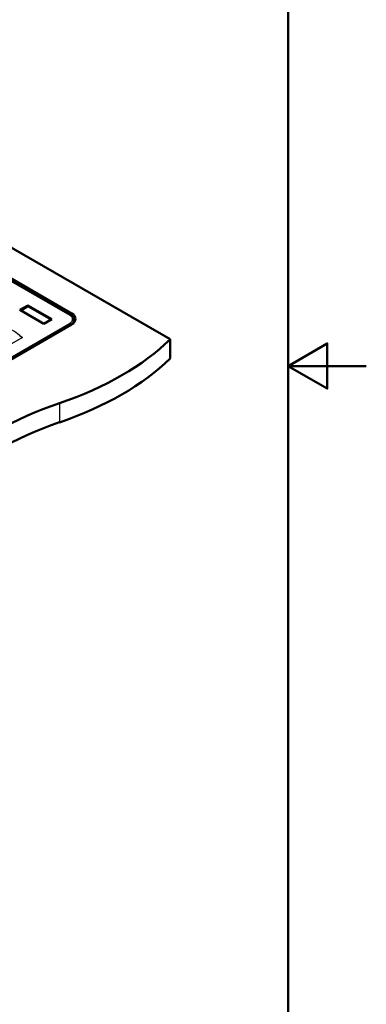
# Paper-space layout 'ISO_6' of a CAD drawing. Units: millimetres. Extents: x 0 to 2100, y 0 to 2970.
# Drawn here: x 1657 to 2100, y 669 to 1928 of the extents above; entities that cross this region are included whole.
import ezdxf

# ---------------------------------------------------------------- set-up
doc = ezdxf.new("R2010")
doc.units = ezdxf.units.MM
doc.header["$LTSCALE"] = 10
for name, color, linetype, lineweight in [('Sketch Geometry(ISO)', 7, 'Continuous', 50), ('Visible Edges(ISO)', 7, 'Continuous', 50), ('Visible Tangent Edges(ISO)', 7, 'Continuous', 25)]:
    doc.layers.add(name, color=color, linetype=linetype, lineweight=lineweight)

# ---------------------------------------------------------------- blocks, each defined once
blk = doc.blocks.new('Borders Default Border')
at = {"layer": 'Sketch Geometry(ISO)', "flags": 128}
for points in [[(10, 10), (10, 287), (200, 287), (200, 10), (10, 10)], [(210, 148.5), (200, 148.5), (205, 151.39), (205, 145.61), (200, 148.5)]]:
    blk.add_lwpolyline(points, dxfattribs=at)

psp = doc.layouts.new('ISO_6')

# ---------------------------------------------------------------- linework, layer by layer
at = {"layer": 'Visible Edges(ISO)'}
for p, q in [((1445.3, 1752.3), (1849.1, 1519.2)), ((1445.3, 1712.7), (1723.3, 1552.2)), ((1721.3, 1550.3), (1445.3, 1709.7)), ((1667.3, 1562.5), (1657.2, 1556.7)), ((1667.3, 1562.5), (1667.3, 1561.4)), ((1697.8, 1544.9), (1667.3, 1562.5)), ((1657.2, 1556.7), (1687.8, 1539.1)), ((1667.3, 1561.4), (1658.2, 1556.2)), ((1696.9, 1544.3), (1667.3, 1561.4)), ((1723.3, 1538.3), (1391.6, 1346.9)), ((1687.8, 1539.1), (1697.8, 1544.9)), ((1725.9, 1544.2), (1726.2, 1540.6)), ((1849.1, 1519.2), (1849.1, 1494.7))]:
    psp.add_line(p, q, dxfattribs=at)
for centre, major_axis, start_param, end_param in [((1711.3, 1545.3), (17, 0), 5.497787, 7.068583), ((1711.3, 1539.6), (17, 0), 0.295441, 0.537067), ((1504.6, 1636.4), (400, 0), 5.245107, 5.750467), ((1504.6, 1611.9), (-400, 0), 2.103514, 2.608875), ((1910.9, 1238.6), (400, 0), 2.103514, 2.608875), ((1910.9, 1214.1), (-400, 0), 5.245107, 5.750467)]:
    psp.add_ellipse(centre, major_axis=major_axis, ratio=0.57735, start_param=start_param, end_param=end_param, dxfattribs=at)
psp.add_open_spline([(1721.3, 1550.3), (1721.8, 1550), (1722.3, 1549.7), (1723.2, 1549), (1723.6, 1548.7), (1724.3, 1547.9), (1724.7, 1547.4), (1725.2, 1546.6), (1725.4, 1546.1), (1725.8, 1545.1), (1725.9, 1544.7), (1725.9, 1544.2)], degree=3, knots=[4.712389, 4.712389, 4.712389, 4.712389, 4.8595754, 4.8595754, 5.0067619, 5.0067619, 5.1539483, 5.1539483, 5.3011348, 5.3011348, 5.4483213, 5.4483213, 5.4483213, 5.4483213], dxfattribs=at)
at = {"layer": 'Visible Tangent Edges(ISO)'}
for p, q in [((1720.6, 1550.3), (1445.3, 1709.2)), ((1723.3, 1552.2), (1723.3, 1548.9)), ((1388.2, 1347.6), (1720.6, 1539.5)), ((1721.6, 1537.7), (1389.3, 1345.9)), ((1721.7, 1537.4), (1721.6, 1537.7)), ((1660.3, 1521.5), (1382.7, 1361.2)), ((1707.7, 1437.5), (1707.7, 1413))]:
    psp.add_line(p, q, dxfattribs=at)
for centre, major_axis, ratio, start_param, end_param in [((1496, 1615.9), (162.5, -93.3), 0.022614, 0.13711, 0.982816), ((1720.6, 1549), (0.75, 1.3), 0.57735, 0, 0.785398), ((1711.3, 1544.9), (13.2, 0), 0.57735, 5.497787, 7.068583), ((1720.6, 1538.3), (-0.75, 1.3), 0.57735, 3.996804, 5.497787), ((1711.3, 1543.7), (14.7, 0), 0.57735, 5.497787, 6.332651), ((1657.2, 1521.5), (-1.9, -2.33), 0.666239, 4.027042, 4.179464), ((1647.7, 1350.9), (-85.2, 181.4), 0.625907, 5.550644, 5.576824)]:
    psp.add_ellipse(centre, major_axis=major_axis, ratio=ratio, start_param=start_param, end_param=end_param, dxfattribs=at)
for points, knots in [([(1660.3, 1521.5), (1659.7, 1521.8), (1659.1, 1522.2), (1658, 1523), (1657.4, 1523.4), (1656.9, 1523.7)], [-0.5237196, -0.5237196, -0.5237196, -0.5237196, -0.2592469, -0.2592469, 0, 0, 0, 0]), ([(1657.2, 1523.9), (1657.7, 1523.5), (1658.2, 1523.1), (1659.2, 1522.3), (1659.7, 1521.9), (1660.3, 1521.5)], [0, 0, 0, 0, 0.2592469, 0.2592469, 0.5237196, 0.5237196, 0.5237196, 0.5237196])]:
    psp.add_open_spline(points, degree=3, knots=knots, dxfattribs=at)

# ---------------------------------------------------------------- block references
at = {"xscale": 10, "yscale": 10, "zscale": 10}
psp.add_blockref('Borders Default Border', (0, 0), dxfattribs=at)

doc.saveas('drawing.dxf')
